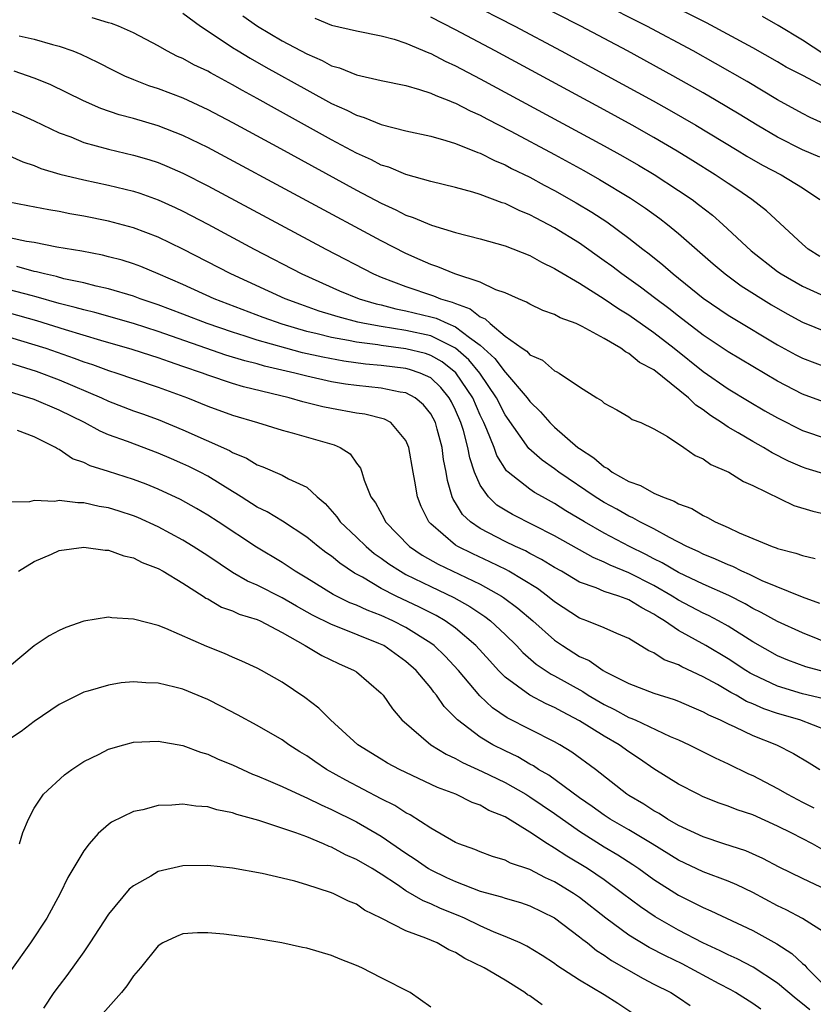
# Model space of a CAD drawing. Units: inches. Extents: x 2616000 to 2619000, y 1503000 to 1506000.
# Drawn here: x 2616884 to 2616948, y 1505764 to 1505844 of the extents above; entities that cross this region are included whole.
import ezdxf

# ---------------------------------------------------------------- set-up
doc = ezdxf.new("R2010")
doc.units = ezdxf.units.IN
doc.header["$MEASUREMENT"] = 0
doc.layers.add('LD26161503_2ft', color=212, linetype='Continuous')

msp = doc.modelspace()

# ---------------------------------------------------------------- linework, layer by layer
at = {"layer": 'LD26161503_2ft'}
for points, elevation in [([(2616919.884, 1505845), (2616923.797, 1505843), (2616927.54, 1505841), (2616934.968, 1505836.968), (2616936.248, 1505836.248), (2616938.394, 1505835), (2616941.74, 1505833), (2616942.519, 1505832.519), (2616943.777, 1505831.778), (2616945.286, 1505831), (2616947, 1505829.954), (2616948.405, 1505829)], 7700), ([(2616948.423, 1505832.423), (2616947, 1505833.026), (2616945, 1505834.04), (2616943.363, 1505835), (2616941.897, 1505835.897), (2616940.041, 1505837), (2616939, 1505837.61), (2616936.548, 1505839), (2616932.873, 1505841), (2616929.121, 1505843), (2616925.197, 1505845)], 7698), ([(2616949, 1505835), (2616947.624, 1505835.624), (2616947, 1505835.941), (2616945, 1505837.065), (2616942.531, 1505838.53), (2616939.991, 1505839.991), (2616938.181, 1505841), (2616934.44, 1505843), (2616930.5, 1505845)], 7696), ([(2616949, 1505837.962), (2616947.097, 1505839), (2616945.705, 1505839.705), (2616945, 1505840.131), (2616943, 1505841.248), (2616939.259, 1505843.259), (2616935.801, 1505845)], 7694), ([(2616897, 1505844.066), (2616898.425, 1505843), (2616900.092, 1505841.908), (2616901, 1505841.288), (2616901.46, 1505841), (2616902.423, 1505840.423), (2616903.703, 1505839.703), (2616907, 1505837.852), (2616909, 1505836.765), (2616910.227, 1505836.227), (2616911, 1505835.81), (2616911.632, 1505835.632), (2616913, 1505835.056), (2616915, 1505834.559), (2616917, 1505834.116), (2616918.216, 1505833.784), (2616919, 1505833.528), (2616920.805, 1505832.804), (2616921, 1505832.746), (2616922.155, 1505832.155), (2616923, 1505831.813), (2616923.527, 1505831.527), (2616925, 1505830.803), (2616926.165, 1505830.165), (2616927, 1505829.731), (2616928.747, 1505828.747), (2616929.995, 1505827.995), (2616931.203, 1505827.202), (2616933, 1505825.888), (2616934.124, 1505825), (2616934.624, 1505824.624), (2616935.737, 1505823.737), (2616936.58, 1505823), (2616939, 1505821.057), (2616941, 1505819.687), (2616941.421, 1505819.422), (2616945, 1505817.286), (2616946.479, 1505816.479), (2616947, 1505816.204), (2616949, 1505815.45)], 7708), ([(2616949, 1505812.571), (2616947, 1505813.292), (2616945, 1505814.338), (2616941, 1505816.707), (2616939, 1505818.054), (2616937, 1505819.6), (2616936.223, 1505820.223), (2616935.168, 1505821), (2616933.936, 1505821.936), (2616932.422, 1505823), (2616931.619, 1505823.619), (2616931, 1505824.07), (2616929, 1505825.479), (2616927, 1505826.731), (2616925.505, 1505827.506), (2616925, 1505827.783), (2616924.126, 1505828.126), (2616923, 1505828.685), (2616922.755, 1505828.756), (2616921, 1505829.418), (2616920.388, 1505829.612), (2616919, 1505829.991), (2616917, 1505830.474), (2616915, 1505831.02), (2616913.613, 1505831.613), (2616913, 1505831.796), (2616912.213, 1505832.213), (2616911, 1505832.75), (2616909, 1505833.825), (2616904.389, 1505836.389), (2616903, 1505837.176), (2616901.814, 1505837.814), (2616901, 1505838.278), (2616899.224, 1505839.224), (2616899, 1505839.358), (2616897.888, 1505839.889), (2616897, 1505840.384), (2616896.565, 1505840.565), (2616895.71, 1505841), (2616895, 1505841.406), (2616893, 1505842.457), (2616891.808, 1505843), (2616891.223, 1505843.223), (2616891, 1505843.277), (2616889.677, 1505843.678)], 7710), ([(2616901.84, 1505843.84), (2616903.007, 1505843.007), (2616905, 1505841.831), (2616907, 1505840.761), (2616908.23, 1505840.23), (2616909, 1505839.812), (2616909.638, 1505839.638), (2616911, 1505839.071), (2616913, 1505838.612), (2616915, 1505838.203), (2616916.097, 1505837.903), (2616917, 1505837.601), (2616917.401, 1505837.401), (2616918.454, 1505837), (2616918.834, 1505836.834), (2616919, 1505836.783), (2616920.171, 1505836.172), (2616921, 1505835.817), (2616921.528, 1505835.528), (2616923.463, 1505834.537), (2616927, 1505832.635), (2616929.352, 1505831.351), (2616930.632, 1505830.632), (2616933.127, 1505829.127), (2616934.325, 1505828.324), (2616935.485, 1505827.486), (2616936.12, 1505827), (2616937, 1505826.276), (2616939.812, 1505823.812), (2616940.763, 1505823), (2616942.056, 1505822.056), (2616944.507, 1505820.508), (2616945.776, 1505819.776), (2616947, 1505819.109), (2616949, 1505818.309)], 7706), ([(2616907.639, 1505843.639), (2616909, 1505843.087), (2616911, 1505842.629), (2616913, 1505842.229), (2616914.048, 1505841.951), (2616915, 1505841.634), (2616916.848, 1505840.848), (2616917, 1505840.8), (2616918.175, 1505840.175), (2616919, 1505839.807), (2616921, 1505838.758), (2616931, 1505833.347), (2616932.505, 1505832.505), (2616933.772, 1505831.772), (2616935.024, 1505831.024), (2616937, 1505829.75), (2616938.102, 1505829), (2616938.616, 1505828.616), (2616939.736, 1505827.736), (2616940.572, 1505827), (2616942.859, 1505824.859), (2616945, 1505823.206), (2616945.297, 1505823), (2616947, 1505822.008), (2616949.082, 1505821.082)], 7704), ([(2616948.398, 1505824.398), (2616947.468, 1505825), (2616947, 1505825.412), (2616944.099, 1505828.099), (2616942.928, 1505829), (2616941.784, 1505829.784), (2616941, 1505830.294), (2616939.973, 1505831), (2616938.146, 1505832.146), (2616936.903, 1505832.903), (2616935, 1505834.018), (2616933.269, 1505835), (2616931, 1505836.243), (2616922.205, 1505841), (2616919, 1505842.71), (2616917, 1505843.725)], 7702), ([(2616948.734, 1505840.734), (2616947, 1505841.861), (2616945.057, 1505843.057), (2616943.792, 1505843.792)], 7692), ([(2616883.777, 1505842.223), (2616885, 1505841.953), (2616886.478, 1505841.522), (2616887, 1505841.393), (2616888.115, 1505841), (2616888.749, 1505840.749), (2616890.101, 1505840.101), (2616891.419, 1505839.419), (2616892.293, 1505839), (2616893, 1505838.702), (2616894.227, 1505838.227), (2616895, 1505837.98), (2616897, 1505837.22), (2616899, 1505836.286), (2616901, 1505835.231), (2616904.861, 1505833.138), (2616911, 1505829.767), (2616913, 1505828.709), (2616914.181, 1505828.181), (2616915, 1505827.756), (2616915.572, 1505827.572), (2616917.068, 1505826.932), (2616919, 1505826.351), (2616921, 1505825.834), (2616923, 1505825.27), (2616925, 1505824.491), (2616925.947, 1505823.947), (2616927, 1505823.455), (2616927.272, 1505823.272), (2616929, 1505822.251), (2616931, 1505820.997), (2616932.178, 1505820.178), (2616933, 1505819.695), (2616935, 1505818.288), (2616936.663, 1505817), (2616939, 1505815.139), (2616941, 1505813.729), (2616942.699, 1505812.699), (2616943.962, 1505811.962), (2616945, 1505811.377), (2616947, 1505810.368), (2616949, 1505809.684)], 7712), ([(2616949, 1505806.775), (2616947.307, 1505807.307), (2616947, 1505807.411), (2616945.893, 1505807.893), (2616944.565, 1505808.565), (2616943.858, 1505809), (2616943, 1505809.478), (2616941.815, 1505810.185), (2616941, 1505810.648), (2616940.484, 1505811), (2616939.576, 1505811.576), (2616939, 1505812.022), (2616938.403, 1505812.403), (2616937.814, 1505813), (2616935, 1505815.255), (2616933.863, 1505815.863), (2616933, 1505816.589), (2616932.712, 1505816.712), (2616932.345, 1505817), (2616931, 1505817.787), (2616929.227, 1505818.773), (2616928.731, 1505819), (2616927.458, 1505819.458), (2616927, 1505819.724), (2616926.062, 1505820.062), (2616925, 1505820.561), (2616924.736, 1505820.736), (2616924.088, 1505821), (2616923, 1505821.477), (2616922.267, 1505821.733), (2616921, 1505822.339), (2616918.959, 1505823), (2616917.578, 1505823.578), (2616917, 1505823.76), (2616916.15, 1505824.151), (2616915, 1505824.64), (2616913, 1505825.663), (2616907, 1505828.911), (2616899, 1505833.206), (2616897, 1505834.186), (2616895, 1505834.953), (2616893, 1505835.538), (2616891.853, 1505835.853), (2616890.366, 1505836.366), (2616888.974, 1505836.974), (2616886.283, 1505838.283), (2616885, 1505838.803), (2616883.372, 1505839.372)], 7714), ([(2616883, 1505836.215), (2616883.865, 1505835.865), (2616885, 1505835.373), (2616887, 1505834.403), (2616887.942, 1505834.058), (2616889, 1505833.62), (2616891, 1505833.065), (2616893, 1505832.591), (2616894.233, 1505832.233), (2616895, 1505831.988), (2616895.706, 1505831.706), (2616897, 1505831.142), (2616899, 1505830.115), (2616908.52, 1505825), (2616912.386, 1505823), (2616913, 1505822.744), (2616915, 1505821.986), (2616917.236, 1505821.236), (2616917.791, 1505821), (2616918.732, 1505820.732), (2616919, 1505820.61), (2616920.195, 1505820.195), (2616921, 1505819.543), (2616921.391, 1505819.391), (2616921.788, 1505819), (2616923, 1505817.994), (2616924.389, 1505817), (2616924.757, 1505816.757), (2616925, 1505816.467), (2616926.031, 1505816.031), (2616927, 1505815.195), (2616927.136, 1505815.136), (2616927.37, 1505815), (2616929, 1505813.881), (2616930.408, 1505813), (2616930.79, 1505812.79), (2616931, 1505812.579), (2616932.027, 1505812.027), (2616933, 1505811.467), (2616933.26, 1505811.26), (2616933.964, 1505811), (2616935, 1505810.499), (2616936.108, 1505809.892), (2616937.443, 1505809), (2616938.351, 1505808.351), (2616939, 1505808.086), (2616939.621, 1505807.621), (2616941.068, 1505807), (2616942.25, 1505806.25), (2616943, 1505805.921), (2616946.32, 1505804.32), (2616947.844, 1505803.844), (2616949.479, 1505803.479)], 7716), ([(2616883, 1505832.549), (2616884.062, 1505832.062), (2616885, 1505831.749), (2616885.519, 1505831.519), (2616887.056, 1505831.056), (2616889, 1505830.587), (2616891, 1505830.158), (2616893, 1505829.672), (2616893.512, 1505829.512), (2616894.995, 1505828.995), (2616896.373, 1505828.373), (2616897, 1505828.071), (2616899, 1505827.019), (2616902.759, 1505825), (2616906.609, 1505823), (2616909.644, 1505821.644), (2616911.218, 1505821), (2616912.59, 1505820.59), (2616913, 1505820.501), (2616914.189, 1505820.189), (2616915, 1505820.036), (2616917, 1505819.552), (2616917.43, 1505819.43), (2616918.374, 1505819), (2616919, 1505818.742), (2616920.13, 1505817.87), (2616921, 1505817.256), (2616922.183, 1505816.183), (2616923, 1505815.079), (2616923.047, 1505815.047), (2616924.792, 1505813), (2616925, 1505812.698), (2616925.874, 1505811.874), (2616926.617, 1505811), (2616927, 1505810.626), (2616928.888, 1505809), (2616929, 1505808.915), (2616930.173, 1505808.173), (2616931, 1505807.427), (2616931.292, 1505807.292), (2616931.64, 1505807), (2616933, 1505806.246), (2616933.935, 1505805.935), (2616935, 1505805.316), (2616935.7, 1505805), (2616936.661, 1505804.661), (2616937, 1505804.456), (2616938.07, 1505804.07), (2616939, 1505803.494), (2616939.352, 1505803.352), (2616939.95, 1505803), (2616941, 1505802.534), (2616941.897, 1505802.103), (2616944.554, 1505801), (2616944.894, 1505800.894), (2616945, 1505800.843), (2616946.469, 1505800.469), (2616947, 1505800.265), (2616948.031, 1505800.031)], 7718), ([(2616948.398, 1505796.398), (2616947, 1505796.915), (2616943.759, 1505798.241), (2616943, 1505798.598), (2616942.737, 1505798.737), (2616942.108, 1505799), (2616941.377, 1505799.377), (2616941, 1505799.515), (2616939.993, 1505799.993), (2616939, 1505800.393), (2616938.597, 1505800.597), (2616937.686, 1505801), (2616936.281, 1505801.719), (2616935, 1505802.423), (2616933.879, 1505803), (2616933.322, 1505803.322), (2616933, 1505803.452), (2616932.015, 1505804.015), (2616931, 1505804.542), (2616930.261, 1505805), (2616927.351, 1505807), (2616927, 1505807.269), (2616925.985, 1505807.985), (2616924.915, 1505808.915), (2616923, 1505811.644), (2616922.315, 1505813), (2616920.96, 1505815), (2616920.077, 1505816.077), (2616919, 1505817.024), (2616917, 1505817.995), (2616915, 1505818.435), (2616913, 1505818.753), (2616911.665, 1505819), (2616911.119, 1505819.119), (2616909.529, 1505819.529), (2616909, 1505819.705), (2616908.005, 1505820.005), (2616906.526, 1505820.526), (2616905.246, 1505821), (2616900.855, 1505823), (2616897, 1505824.991), (2616895, 1505825.969), (2616893, 1505826.734), (2616891, 1505827.263), (2616889, 1505827.669), (2616887.863, 1505827.863), (2616887, 1505828.036), (2616886.171, 1505828.171), (2616884.489, 1505828.489), (2616882.819, 1505828.819)], 7720), ([(2616949.552, 1505793), (2616947, 1505794.023), (2616945, 1505794.95), (2616943.684, 1505795.684), (2616943, 1505796.011), (2616942.377, 1505796.377), (2616941.056, 1505797.056), (2616939, 1505797.97), (2616937, 1505798.899), (2616935.678, 1505799.678), (2616935, 1505800), (2616934.352, 1505800.352), (2616933.036, 1505801), (2616931, 1505802.092), (2616929.4, 1505803), (2616927.893, 1505803.893), (2616927, 1505804.466), (2616926.014, 1505805), (2616925.371, 1505805.37), (2616925, 1505805.623), (2616923.25, 1505807), (2616923.118, 1505807.118), (2616922.338, 1505808.338), (2616922.115, 1505809), (2616921.541, 1505810.459), (2616921.297, 1505811), (2616921, 1505811.601), (2616920.388, 1505813), (2616919.034, 1505815.033), (2616917.917, 1505815.916), (2616917, 1505816.425), (2616916.57, 1505816.571), (2616915, 1505816.968), (2616913, 1505817.223), (2616912.726, 1505817.274), (2616911, 1505817.502), (2616910.359, 1505817.641), (2616909, 1505817.876), (2616907.822, 1505818.177), (2616907, 1505818.361), (2616905, 1505818.943), (2616903.485, 1505819.485), (2616899.507, 1505821), (2616897, 1505822.142), (2616895, 1505823.012), (2616893.599, 1505823.599), (2616893, 1505823.827), (2616892.103, 1505824.103), (2616891, 1505824.395), (2616890.513, 1505824.513), (2616888.834, 1505824.834), (2616886.822, 1505825.177), (2616885, 1505825.539), (2616884.368, 1505825.632), (2616883, 1505825.915)], 7722), ([(2616951, 1505790.3), (2616947.277, 1505791.277), (2616945.818, 1505791.818), (2616945, 1505792.174), (2616943, 1505793.305), (2616941, 1505794.57), (2616940.238, 1505795), (2616939.429, 1505795.428), (2616939, 1505795.626), (2616937, 1505796.666), (2616936.486, 1505797), (2616935, 1505797.853), (2616933, 1505798.865), (2616931.486, 1505799.486), (2616931, 1505799.74), (2616930.115, 1505800.115), (2616927, 1505801.866), (2616923.592, 1505803.592), (2616923, 1505803.94), (2616922.349, 1505804.349), (2616921.655, 1505805), (2616921, 1505805.948), (2616920.539, 1505807), (2616920.149, 1505808.149), (2616920.003, 1505809), (2616919.643, 1505810.357), (2616919.437, 1505811), (2616919, 1505812.02), (2616918.674, 1505812.674), (2616918.496, 1505813), (2616917.825, 1505813.825), (2616917, 1505814.608), (2616916.161, 1505815), (2616915.293, 1505815.293), (2616915, 1505815.368), (2616913, 1505815.612), (2616911.728, 1505815.728), (2616909.973, 1505815.973), (2616908.282, 1505816.282), (2616906.646, 1505816.646), (2616905.308, 1505817), (2616903, 1505817.664), (2616902.01, 1505817.99), (2616901, 1505818.301), (2616898.967, 1505819), (2616897, 1505819.764), (2616895, 1505820.517), (2616893.549, 1505821), (2616893, 1505821.21), (2616891, 1505821.803), (2616889.982, 1505822.018), (2616889, 1505822.273), (2616887.384, 1505822.616), (2616886.784, 1505822.784), (2616885.822, 1505823), (2616885.178, 1505823.178), (2616885, 1505823.208), (2616883.591, 1505823.591)], 7724), ([(2616948.72, 1505788.72), (2616947, 1505789.108), (2616945, 1505789.723), (2616943, 1505790.664), (2616942.78, 1505790.78), (2616942.43, 1505791), (2616941, 1505791.93), (2616939.215, 1505793), (2616937, 1505794.22), (2616935.869, 1505795), (2616935.328, 1505795.327), (2616935, 1505795.55), (2616934.04, 1505796.04), (2616933, 1505796.708), (2616932.771, 1505796.77), (2616932.172, 1505797), (2616931, 1505797.37), (2616930.343, 1505797.657), (2616929, 1505798.131), (2616927.552, 1505799), (2616927, 1505799.309), (2616925.953, 1505799.953), (2616925, 1505800.44), (2616924.642, 1505800.642), (2616923.855, 1505801), (2616923, 1505801.415), (2616921, 1505802.455), (2616920.199, 1505803), (2616919.577, 1505803.577), (2616919, 1505804.538), (2616918.811, 1505804.811), (2616918.737, 1505805), (2616918.343, 1505806.343), (2616918.242, 1505807), (2616918.031, 1505808.031), (2616917.911, 1505809), (2616917.532, 1505810.468), (2616917.38, 1505811), (2616917, 1505811.717), (2616916.428, 1505812.428), (2616915.75, 1505813), (2616915, 1505813.399), (2616914.53, 1505813.47), (2616913, 1505813.775), (2616911, 1505813.992), (2616910.118, 1505814.118), (2616909, 1505814.306), (2616907, 1505814.747), (2616906.027, 1505815), (2616903.57, 1505815.57), (2616903, 1505815.735), (2616901.988, 1505815.988), (2616900.46, 1505816.46), (2616895, 1505818.36), (2616893.006, 1505818.994), (2616889.887, 1505819.887), (2616889, 1505820.094), (2616888.304, 1505820.304), (2616887, 1505820.629), (2616885.158, 1505821.158), (2616884.745, 1505821.255), (2616883, 1505821.733)], 7726), ([(2616949, 1505786.153), (2616946.783, 1505787), (2616945, 1505787.521), (2616943.898, 1505787.899), (2616943, 1505788.301), (2616942.5, 1505788.5), (2616941.646, 1505789), (2616941.222, 1505789.222), (2616940.139, 1505789.861), (2616939, 1505790.486), (2616937.28, 1505791.28), (2616937, 1505791.443), (2616935.853, 1505791.853), (2616935, 1505792.418), (2616934.595, 1505792.595), (2616933, 1505793.587), (2616932.022, 1505793.978), (2616931, 1505794.436), (2616929.606, 1505795), (2616929, 1505795.208), (2616927, 1505796.533), (2616926.429, 1505797), (2616925.608, 1505797.608), (2616923.304, 1505799), (2616923.11, 1505799.11), (2616921.774, 1505799.774), (2616920.401, 1505800.401), (2616919.185, 1505801), (2616919, 1505801.117), (2616917, 1505802.836), (2616916.839, 1505803), (2616916.233, 1505804.233), (2616915.934, 1505805), (2616915.716, 1505806.284), (2616915.575, 1505807), (2616915.239, 1505809), (2616915, 1505809.568), (2616913.783, 1505811), (2616913.275, 1505811.276), (2616911.685, 1505811.685), (2616911, 1505811.777), (2616909, 1505812.141), (2616908.285, 1505812.285), (2616906.677, 1505812.676), (2616905.568, 1505813), (2616901.888, 1505813.888), (2616901, 1505814.157), (2616899, 1505814.836), (2616898.578, 1505815), (2616897, 1505815.545), (2616895.903, 1505815.903), (2616895, 1505816.236), (2616894.41, 1505816.41), (2616892.911, 1505816.911), (2616890.362, 1505817.637), (2616887.509, 1505818.49), (2616885.209, 1505819.209), (2616883, 1505819.839)], 7728), ([(2616883, 1505817.904), (2616885.928, 1505817), (2616888.218, 1505816.218), (2616889, 1505815.921), (2616889.699, 1505815.699), (2616891, 1505815.212), (2616891.675, 1505815), (2616893, 1505814.538), (2616895, 1505813.874), (2616897.363, 1505813), (2616899, 1505812.318), (2616901, 1505811.596), (2616903.028, 1505811), (2616905, 1505810.391), (2616905.818, 1505810.181), (2616908.63, 1505809.37), (2616909.216, 1505809.217), (2616909.679, 1505809), (2616910.487, 1505808.488), (2616911, 1505807.718), (2616911.32, 1505807.32), (2616911.439, 1505807), (2616911.634, 1505806.366), (2616912.177, 1505805), (2616912.532, 1505804.532), (2616913.248, 1505803.247), (2616913.362, 1505803), (2616915.298, 1505801), (2616916.315, 1505800.314), (2616917.589, 1505799.589), (2616921, 1505797.954), (2616922.708, 1505797), (2616922.886, 1505796.886), (2616924.035, 1505796.035), (2616925.246, 1505795), (2616927, 1505793.438), (2616927.635, 1505793), (2616929, 1505792.136), (2616929.791, 1505791.791), (2616930.92, 1505791), (2616931.102, 1505790.898), (2616933, 1505789.932), (2616935, 1505789.153), (2616936.65, 1505788.65), (2616937, 1505788.512), (2616938.048, 1505788.048), (2616939, 1505787.656), (2616939.412, 1505787.412), (2616940.372, 1505787), (2616941, 1505786.69), (2616941.55, 1505786.45), (2616943, 1505785.754), (2616944.902, 1505785), (2616946.296, 1505784.296), (2616947.551, 1505783.551), (2616948.423, 1505783)], 7730), ([(2616883, 1505815.828), (2616885.143, 1505815.143), (2616887, 1505814.456), (2616890.429, 1505813), (2616891, 1505812.73), (2616893, 1505811.967), (2616893.722, 1505811.722), (2616895, 1505811.252), (2616897, 1505810.423), (2616900.748, 1505808.748), (2616901, 1505808.593), (2616902.131, 1505808.131), (2616903, 1505807.598), (2616903.447, 1505807.447), (2616905, 1505806.765), (2616905.525, 1505806.475), (2616907, 1505805.804), (2616907.841, 1505805), (2616908.476, 1505804.476), (2616909.408, 1505803.408), (2616909.677, 1505803), (2616911, 1505801.762), (2616911.776, 1505801), (2616912.446, 1505800.446), (2616913, 1505800.07), (2616913.61, 1505799.61), (2616914.549, 1505799), (2616915, 1505798.751), (2616917, 1505797.764), (2616918.877, 1505796.877), (2616920.165, 1505796.165), (2616921.363, 1505795.363), (2616921.825, 1505795), (2616923, 1505793.895), (2616923.922, 1505793), (2616924.446, 1505792.447), (2616925.517, 1505791.517), (2616926.71, 1505790.71), (2616927, 1505790.563), (2616929.287, 1505789.287), (2616929.716, 1505789), (2616931, 1505788.245), (2616931.838, 1505787.838), (2616933, 1505787.207), (2616933.156, 1505787.157), (2616933.502, 1505787), (2616936.333, 1505785.667), (2616937, 1505785.388), (2616937.851, 1505785), (2616939.948, 1505783.948), (2616941, 1505783.466), (2616942.658, 1505782.658), (2616943, 1505782.515), (2616945, 1505781.472), (2616945.792, 1505781), (2616947, 1505780.37), (2616947.914, 1505779.914)], 7732), ([(2616948.576, 1505776.576), (2616947.817, 1505777), (2616946.139, 1505777.861), (2616945, 1505778.425), (2616943, 1505779.343), (2616941.745, 1505779.744), (2616941, 1505780.056), (2616940.291, 1505780.291), (2616939, 1505780.802), (2616938.582, 1505781), (2616937, 1505781.809), (2616935, 1505783.07), (2616933.862, 1505783.862), (2616933, 1505784.43), (2616932.214, 1505785), (2616931, 1505785.687), (2616929, 1505786.93), (2616927.645, 1505787.645), (2616927, 1505788.004), (2616926.307, 1505788.307), (2616925.003, 1505789.003), (2616923, 1505790.467), (2616922.471, 1505791), (2616921.762, 1505791.762), (2616920.648, 1505793), (2616919, 1505794.4), (2616918.159, 1505795), (2616917.429, 1505795.429), (2616916.104, 1505796.104), (2616914.22, 1505797), (2616913, 1505797.626), (2616911.482, 1505798.518), (2616910.852, 1505798.851), (2616909.656, 1505799.656), (2616909, 1505800.211), (2616908.532, 1505800.532), (2616907.914, 1505801), (2616907, 1505801.749), (2616905.045, 1505803.045), (2616903.808, 1505803.808), (2616903, 1505804.187), (2616901.696, 1505805), (2616901.281, 1505805.281), (2616901, 1505805.432), (2616899, 1505806.678), (2616898.402, 1505807), (2616897.467, 1505807.467), (2616897, 1505807.683), (2616896.066, 1505808.066), (2616895, 1505808.535), (2616892.533, 1505809.467), (2616891, 1505810.02), (2616890.307, 1505810.307), (2616889.052, 1505811), (2616887, 1505812.012), (2616885, 1505812.864), (2616883, 1505813.496)], 7734), ([(2616949, 1505773.263), (2616947, 1505774.193), (2616945.117, 1505775.117), (2616943.813, 1505775.813), (2616942.434, 1505776.434), (2616940.66, 1505777), (2616939, 1505777.557), (2616937.987, 1505778.013), (2616937, 1505778.484), (2616936.105, 1505779), (2616935.442, 1505779.442), (2616935, 1505779.677), (2616934.204, 1505780.204), (2616933, 1505780.899), (2616932.842, 1505781), (2616930.312, 1505783), (2616928.397, 1505784.397), (2616927.423, 1505785), (2616927, 1505785.242), (2616923.181, 1505787.181), (2616921.987, 1505787.987), (2616920.956, 1505788.956), (2616919.243, 1505791), (2616918.158, 1505792.158), (2616917.282, 1505793), (2616917, 1505793.208), (2616915, 1505794.458), (2616913.931, 1505795), (2616913, 1505795.425), (2616911.858, 1505795.858), (2616911, 1505796.264), (2616910.469, 1505796.469), (2616909.131, 1505797.131), (2616907, 1505798.456), (2616906.065, 1505799), (2616905, 1505799.701), (2616902.949, 1505800.949), (2616899.85, 1505803), (2616899, 1505803.545), (2616898.083, 1505804.082), (2616896.8, 1505804.8), (2616895, 1505805.626), (2616894.027, 1505806.028), (2616893, 1505806.408), (2616891, 1505807.059), (2616889.521, 1505807.52), (2616889, 1505807.778), (2616888.088, 1505808.088), (2616887, 1505808.834), (2616886.876, 1505808.876), (2616886.711, 1505809), (2616885, 1505809.848), (2616883.635, 1505810.364)], 7736), ([(2616949, 1505769.708), (2616947, 1505770.969), (2616945.684, 1505771.683), (2616945, 1505772.006), (2616943, 1505773.074), (2616941.701, 1505773.701), (2616941, 1505773.988), (2616939, 1505774.746), (2616937, 1505775.677), (2616934.882, 1505777), (2616933, 1505778.135), (2616931.482, 1505779), (2616931, 1505779.311), (2616930.024, 1505780.024), (2616929, 1505780.726), (2616926.533, 1505782.533), (2616925.704, 1505783), (2616925.287, 1505783.287), (2616925, 1505783.431), (2616924.02, 1505784.02), (2616923, 1505784.499), (2616922.026, 1505785), (2616921, 1505785.62), (2616919.171, 1505787), (2616918.088, 1505788.088), (2616917.463, 1505789), (2616917.249, 1505789.249), (2616917, 1505789.587), (2616915.835, 1505791), (2616915, 1505791.731), (2616913.207, 1505793), (2616912.818, 1505793.181), (2616909.481, 1505794.519), (2616909, 1505794.694), (2616907.463, 1505795.464), (2616906.177, 1505796.178), (2616905, 1505796.863), (2616903, 1505797.874), (2616902.205, 1505798.205), (2616901, 1505798.892), (2616899, 1505800.237), (2616897.835, 1505801), (2616897, 1505801.513), (2616895, 1505802.587), (2616893.344, 1505803.344), (2616893, 1505803.484), (2616891.843, 1505803.843), (2616891, 1505804.125), (2616890.239, 1505804.239), (2616889, 1505804.525), (2616888.516, 1505804.516), (2616887, 1505804.705), (2616886.649, 1505804.648), (2616885, 1505804.712), (2616884.617, 1505804.617), (2616883, 1505804.586)], 7738), ([(2616883.713, 1505799), (2616885, 1505799.801), (2616886.397, 1505800.397), (2616887, 1505800.671), (2616889, 1505800.959), (2616890.714, 1505800.714), (2616891, 1505800.708), (2616892.239, 1505800.239), (2616893, 1505800.082), (2616893.701, 1505799.701), (2616895, 1505799.225), (2616895.406, 1505799), (2616897, 1505798.039), (2616898.622, 1505797), (2616898.842, 1505796.843), (2616899, 1505796.769), (2616900.111, 1505796.111), (2616901, 1505795.808), (2616901.547, 1505795.548), (2616903, 1505795.105), (2616903.227, 1505795), (2616905, 1505794.05), (2616906.877, 1505793), (2616908.198, 1505792.199), (2616909.547, 1505791.547), (2616910.827, 1505791), (2616911, 1505790.88), (2616913, 1505789.173), (2616913.159, 1505789), (2616913.904, 1505787.904), (2616914.676, 1505787), (2616917.001, 1505785), (2616918.238, 1505784.238), (2616919, 1505783.897), (2616919.565, 1505783.565), (2616921.146, 1505782.854), (2616923, 1505781.951), (2616924.684, 1505781), (2616925, 1505780.805), (2616927, 1505779.441), (2616929, 1505778.014), (2616931, 1505776.769), (2616932.107, 1505776.107), (2616933.324, 1505775.324), (2616933.799, 1505775), (2616935, 1505774.118), (2616937, 1505772.849), (2616938.252, 1505772.252), (2616939, 1505771.853), (2616939.603, 1505771.603), (2616943, 1505770.014), (2616944.941, 1505768.941), (2616946.155, 1505768.155), (2616947, 1505767.341), (2616947.196, 1505767.196), (2616947.358, 1505767), (2616949, 1505765.353)], 7740), ([(2616947.593, 1505763.593), (2616947, 1505764.094), (2616946.487, 1505764.487), (2616945, 1505765.763), (2616943.038, 1505767.038), (2616941.727, 1505767.727), (2616941, 1505768.041), (2616940.376, 1505768.375), (2616938.978, 1505769), (2616937, 1505770.047), (2616935.111, 1505771.112), (2616933.921, 1505771.921), (2616932.49, 1505773), (2616931, 1505774.084), (2616929.649, 1505775), (2616927.999, 1505775.999), (2616927, 1505776.662), (2616926.775, 1505776.775), (2616926.427, 1505777), (2616925, 1505777.954), (2616923, 1505779.182), (2616921.704, 1505779.704), (2616921, 1505780.112), (2616920.345, 1505780.345), (2616919.038, 1505781), (2616917.559, 1505781.559), (2616914.49, 1505783), (2616913.517, 1505783.516), (2616913, 1505783.827), (2616911.115, 1505785), (2616908.917, 1505787), (2616907.967, 1505787.967), (2616906.826, 1505788.826), (2616905, 1505790.064), (2616903.334, 1505791), (2616903, 1505791.181), (2616901.756, 1505791.757), (2616901, 1505792.067), (2616900.36, 1505792.36), (2616898.922, 1505792.922), (2616895.607, 1505794.393), (2616895, 1505794.62), (2616893.107, 1505795.107), (2616893, 1505795.15), (2616891.254, 1505795.254), (2616891, 1505795.294), (2616889, 1505794.972), (2616887.547, 1505794.453), (2616887, 1505794.221), (2616886.206, 1505793.794), (2616885, 1505792.979), (2616883, 1505791.304)], 7742), ([(2616943.65, 1505763.65), (2616943, 1505764.121), (2616941.604, 1505765), (2616941.223, 1505765.223), (2616940.295, 1505765.705), (2616937.309, 1505767.308), (2616935.956, 1505767.955), (2616934.642, 1505768.642), (2616933, 1505769.638), (2616931.137, 1505771), (2616929, 1505772.66), (2616928.514, 1505773), (2616927, 1505773.949), (2616926.271, 1505774.271), (2616925, 1505774.93), (2616923.451, 1505775.451), (2616923, 1505775.691), (2616921.988, 1505775.989), (2616921, 1505776.355), (2616920.552, 1505776.552), (2616919.274, 1505777), (2616919, 1505777.118), (2616917, 1505778.28), (2616915.346, 1505779.346), (2616915, 1505779.512), (2616914.097, 1505780.097), (2616913, 1505780.632), (2616910.144, 1505782.144), (2616908.591, 1505783), (2616907.638, 1505783.638), (2616907, 1505784.103), (2616906.437, 1505784.437), (2616905.541, 1505785), (2616905, 1505785.395), (2616903, 1505786.545), (2616901.409, 1505787.409), (2616900.098, 1505788.098), (2616899, 1505788.657), (2616897, 1505789.488), (2616896.339, 1505789.661), (2616895, 1505789.98), (2616893.99, 1505789.99), (2616893, 1505790.069), (2616891.999, 1505790.001), (2616891, 1505789.819), (2616889.317, 1505789.317), (2616889, 1505789.242), (2616887, 1505788.257), (2616885, 1505786.873), (2616883.93, 1505786.07), (2616883, 1505785.449)], 7744), ([(2616883.801, 1505777), (2616884.072, 1505777.928), (2616884.538, 1505779), (2616885, 1505779.879), (2616885.754, 1505781), (2616887.435, 1505782.565), (2616888.027, 1505783), (2616889, 1505783.638), (2616890.249, 1505784.249), (2616891, 1505784.635), (2616892.232, 1505785), (2616893, 1505785.208), (2616895, 1505785.301), (2616897, 1505784.938), (2616898.404, 1505784.405), (2616899, 1505784.253), (2616899.843, 1505783.844), (2616901, 1505783.384), (2616902.621, 1505782.621), (2616903, 1505782.486), (2616903.879, 1505782.121), (2616905, 1505781.627), (2616906.8, 1505780.8), (2616907, 1505780.729), (2616908.152, 1505780.152), (2616909, 1505779.787), (2616911, 1505778.767), (2616913, 1505777.618), (2616915, 1505776.245), (2616915.756, 1505775.756), (2616916.833, 1505775), (2616917, 1505774.899), (2616918.286, 1505774.285), (2616919, 1505773.954), (2616921, 1505773.181), (2616922.716, 1505772.716), (2616923, 1505772.609), (2616924.256, 1505772.256), (2616925, 1505772.008), (2616927, 1505771.022), (2616929, 1505769.509), (2616929.275, 1505769.275), (2616929.653, 1505769), (2616930.391, 1505768.391), (2616931, 1505768.017), (2616931.592, 1505767.592), (2616934.138, 1505766.138), (2616935, 1505765.687), (2616936.38, 1505765), (2616937, 1505764.61), (2616937.954, 1505763.953)], 7746), ([(2616933.307, 1505763.307), (2616932.102, 1505764.102), (2616931, 1505764.805), (2616929, 1505765.995), (2616927.191, 1505767.192), (2616927, 1505767.345), (2616925.996, 1505767.996), (2616924.748, 1505768.748), (2616924.207, 1505769), (2616923, 1505769.524), (2616922.118, 1505769.882), (2616921, 1505770.383), (2616919.725, 1505771), (2616919.223, 1505771.223), (2616917.796, 1505771.796), (2616917, 1505772.167), (2616916.399, 1505772.399), (2616915, 1505773.217), (2616914.306, 1505773.694), (2616913, 1505774.551), (2616912.274, 1505775), (2616911, 1505775.747), (2616910.117, 1505776.117), (2616909, 1505776.722), (2616908.79, 1505776.789), (2616908.343, 1505777), (2616907, 1505777.557), (2616906.102, 1505777.898), (2616903.121, 1505778.879), (2616901.36, 1505779.36), (2616901, 1505779.506), (2616899.746, 1505779.746), (2616899, 1505779.99), (2616898.041, 1505780.041), (2616897, 1505780.212), (2616896.114, 1505780.114), (2616895, 1505780.087), (2616893.758, 1505779.758), (2616893, 1505779.614), (2616891.243, 1505778.757), (2616891, 1505778.575), (2616890.155, 1505777.845), (2616889.434, 1505777), (2616889, 1505776.446), (2616887.716, 1505774.284), (2616887.091, 1505773), (2616886.01, 1505771), (2616884.695, 1505769), (2616883.154, 1505766.847)], 7748), ([(2616926.003, 1505764.003), (2616925, 1505764.724), (2616924.819, 1505764.819), (2616924.589, 1505765), (2616923, 1505765.989), (2616921.314, 1505767), (2616919.758, 1505767.758), (2616919, 1505768.225), (2616918.458, 1505768.458), (2616917.515, 1505769), (2616916.602, 1505769.398), (2616915, 1505769.983), (2616913, 1505771.012), (2616911.659, 1505771.659), (2616911, 1505772.129), (2616910.369, 1505772.369), (2616909.128, 1505773), (2616908.913, 1505773.087), (2616907, 1505773.692), (2616906.018, 1505773.982), (2616905, 1505774.244), (2616903.386, 1505774.614), (2616901, 1505775.05), (2616899, 1505775.259), (2616897, 1505775.22), (2616895, 1505774.771), (2616894.4, 1505774.4), (2616893, 1505773.619), (2616892.658, 1505773.342), (2616891, 1505771.33), (2616889.487, 1505769), (2616889, 1505768.286), (2616887.636, 1505766.363), (2616887, 1505765.578), (2616886.576, 1505765), (2616885.749, 1505763.748)], 7750), ([(2616917, 1505763.82), (2616915.352, 1505765), (2616913, 1505766.186), (2616911.436, 1505767), (2616911, 1505767.189), (2616909.699, 1505767.699), (2616909, 1505767.991), (2616907, 1505768.573), (2616906.639, 1505768.639), (2616904.988, 1505769.012), (2616902.591, 1505769.409), (2616900.296, 1505769.704), (2616899, 1505769.819), (2616898.182, 1505769.818), (2616897, 1505769.74), (2616896.481, 1505769.519), (2616895.372, 1505769), (2616895, 1505768.772), (2616893.561, 1505767), (2616893, 1505766.357), (2616892.466, 1505765.534), (2616892.029, 1505765), (2616889.659, 1505762.341)], 7752)]:
    msp.add_lwpolyline(points, dxfattribs=dict(at, elevation=elevation))

doc.saveas('drawing.dxf')
